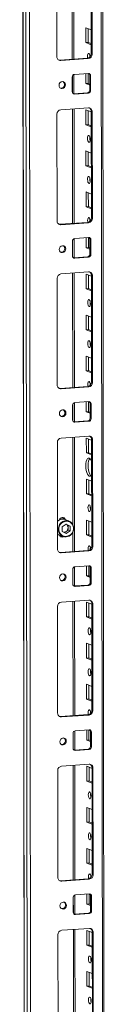
# Model space of a CAD drawing. Units: millimetres. Extents: x -131 to 11450, y 35 to 11747.
# Drawn here: x 8935 to 8985, y 3153 to 3744 of the extents above; entities that cross this region are included whole.
import ezdxf

# ---------------------------------------------------------------- set-up
doc = ezdxf.new("R2010")
doc.units = ezdxf.units.MM

msp = doc.modelspace()

# ---------------------------------------------------------------- linework, layer by layer
at = {"color": 7, "linetype": 'Continuous', "lineweight": 15}
for p, q in [((8934.581, 4197.741), (8937.042, 2126.503)), ((8937.168, 2126.401), (8934.706, 4197.643)), ((8936.374, 4196.991), (8938.836, 2125.749)), ((8985.044, 2128.9), (8982.607, 4179.473)), ((8940.893, 2157.665), (8938.508, 4164.798)), ((8965.793, 3720.651), (8965.711, 3789.424)), ((8976.149, 3723.848), (8976.073, 3787.958)), ((8976.655, 3787.731), (8976.731, 3723.621)), ((8955.533, 3722.125), (8955.457, 3786.234)), ((8972.945, 3730.607), (8972.935, 3739.484)), ((8972.935, 3739.484), (8976.132, 3738.235)), ((8974.318, 3738.944), (8974.328, 3730.705)), ((8974.328, 3730.705), (8972.945, 3730.607)), ((8976.143, 3729.359), (8972.945, 3730.607)), ((8974.328, 3730.705), (8976.142, 3729.997)), ((8976.731, 3723.621), (8976.149, 3723.848)), ((8957.258, 3720.049), (8973.848, 3721.22)), ((8957.84, 3719.821), (8957.258, 3720.049)), ((8974.43, 3720.993), (8957.84, 3719.821)), ((8974.43, 3720.993), (8973.848, 3721.22)), ((8965.818, 3699.939), (8965.804, 3711.46)), ((8966.146, 3711.53), (8974.44, 3712.116)), ((8972.975, 3705.95), (8972.967, 3712.012)), ((8974.35, 3712.109), (8974.357, 3706.047)), ((8975.825, 3710.734), (8975.243, 3710.961)), ((8975.253, 3702.084), (8975.243, 3710.961)), ((8975.825, 3710.734), (8975.835, 3701.857)), ((8964.775, 3701.076), (8964.765, 3709.953)), ((8974.357, 3706.047), (8972.975, 3705.95)), ((8975.25, 3705.061), (8972.975, 3705.95)), ((8974.357, 3706.047), (8975.249, 3705.699)), ((8965.336, 3699.928), (8965.578, 3699.922)), ((8965.578, 3699.922), (8973.872, 3700.507)), ((8966.16, 3699.695), (8965.578, 3699.922)), ((8974.455, 3700.28), (8966.16, 3699.695)), ((8974.455, 3700.28), (8973.872, 3700.507)), ((8975.835, 3701.857), (8975.253, 3702.084)), ((8955.65, 3623.494), (8955.574, 3687.604)), ((8957.875, 3690.232), (8974.465, 3691.403)), ((8965.91, 3622.021), (8965.829, 3690.794)), ((8973.004, 3681.292), (8972.993, 3690.169)), ((8972.993, 3690.169), (8976.191, 3688.92)), ((8974.377, 3689.629), (8974.386, 3681.39)), ((8976.772, 3689.1), (8976.19, 3689.328)), ((8976.266, 3625.218), (8976.19, 3689.328)), ((8976.772, 3689.1), (8976.848, 3624.99)), ((8974.386, 3681.39), (8973.004, 3681.292)), ((8976.201, 3680.043), (8973.004, 3681.292)), ((8974.386, 3681.39), (8976.2, 3680.681)), ((8973.033, 3656.635), (8973.023, 3665.511)), ((8973.023, 3665.511), (8976.22, 3664.262)), ((8974.406, 3664.971), (8974.416, 3656.732)), ((8974.416, 3656.732), (8973.033, 3656.635)), ((8976.23, 3655.386), (8973.033, 3656.635)), ((8974.416, 3656.732), (8976.23, 3656.024)), ((8973.062, 3631.977), (8973.052, 3640.854)), ((8973.052, 3640.854), (8976.249, 3639.605)), ((8974.435, 3640.313), (8974.445, 3632.075)), ((8974.445, 3632.075), (8973.062, 3631.977)), ((8976.26, 3630.728), (8973.062, 3631.977)), ((8974.445, 3632.075), (8976.259, 3631.366)), ((8957.375, 3621.418), (8973.965, 3622.589)), ((8974.547, 3622.362), (8957.957, 3621.191)), ((8974.547, 3622.362), (8973.965, 3622.589)), ((8976.848, 3624.99), (8976.266, 3625.218)), ((8957.957, 3621.191), (8957.375, 3621.418)), ((8964.893, 3602.446), (8964.882, 3611.323)), ((8965.935, 3601.308), (8965.921, 3612.83)), ((8966.263, 3612.9), (8974.558, 3613.485)), ((8973.092, 3607.319), (8973.085, 3613.381)), ((8974.467, 3613.479), (8974.474, 3607.417)), ((8975.942, 3612.103), (8975.36, 3612.331)), ((8975.37, 3603.454), (8975.36, 3612.331)), ((8975.942, 3612.103), (8975.952, 3603.227)), ((8974.474, 3607.417), (8973.092, 3607.319)), ((8975.367, 3606.431), (8973.092, 3607.319)), ((8974.474, 3607.417), (8975.366, 3607.068)), ((8965.453, 3601.297), (8965.695, 3601.291)), ((8965.695, 3601.291), (8973.99, 3601.877)), ((8966.277, 3601.064), (8965.695, 3601.291)), ((8974.572, 3601.65), (8966.277, 3601.064)), ((8974.572, 3601.65), (8973.99, 3601.877)), ((8975.952, 3603.227), (8975.37, 3603.454)), ((8957.993, 3591.602), (8974.582, 3592.773)), ((8966.028, 3523.39), (8965.946, 3592.163)), ((8955.768, 3524.863), (8955.691, 3588.973)), ((8973.121, 3582.662), (8973.111, 3591.538)), ((8973.111, 3591.538), (8976.308, 3590.29)), ((8974.494, 3590.998), (8974.504, 3582.759)), ((8976.889, 3590.47), (8976.307, 3590.697)), ((8976.384, 3526.587), (8976.307, 3590.697)), ((8976.889, 3590.47), (8976.966, 3526.36)), ((8974.504, 3582.759), (8973.121, 3582.662)), ((8976.318, 3581.413), (8973.121, 3582.662)), ((8974.504, 3582.759), (8976.318, 3582.051)), ((8973.15, 3558.004), (8973.14, 3566.881)), ((8973.14, 3566.881), (8976.337, 3565.632)), ((8974.523, 3566.34), (8974.533, 3558.102)), ((8974.533, 3558.102), (8973.15, 3558.004)), ((8976.348, 3556.755), (8973.15, 3558.004)), ((8974.533, 3558.102), (8976.347, 3557.393)), ((8973.18, 3533.346), (8973.169, 3542.223)), ((8973.169, 3542.223), (8976.366, 3540.974)), ((8974.552, 3541.683), (8974.562, 3533.444)), ((8974.562, 3533.444), (8973.18, 3533.346)), ((8976.377, 3532.098), (8973.18, 3533.346)), ((8974.562, 3533.444), (8976.376, 3532.735)), ((8957.493, 3522.788), (8974.082, 3523.959)), ((8958.075, 3522.56), (8957.493, 3522.788)), ((8974.664, 3523.731), (8958.075, 3522.56)), ((8974.664, 3523.731), (8974.082, 3523.959)), ((8976.966, 3526.36), (8976.384, 3526.587)), ((8965.01, 3503.815), (8964.999, 3512.692)), ((8966.052, 3502.678), (8966.038, 3514.199)), ((8966.38, 3514.269), (8974.675, 3514.855)), ((8973.209, 3508.689), (8973.202, 3514.751)), ((8974.584, 3514.848), (8974.591, 3508.786)), ((8976.059, 3513.473), (8975.477, 3513.7)), ((8975.488, 3504.823), (8975.477, 3513.7)), ((8976.059, 3513.473), (8976.07, 3504.596)), ((8974.591, 3508.786), (8973.209, 3508.689)), ((8975.484, 3507.8), (8973.209, 3508.689)), ((8974.591, 3508.786), (8975.483, 3508.438)), ((8976.07, 3504.596), (8975.488, 3504.823)), ((8965.57, 3502.667), (8965.812, 3502.661)), ((8965.812, 3502.661), (8974.107, 3503.246)), ((8966.394, 3502.433), (8965.812, 3502.661)), ((8974.689, 3503.019), (8966.394, 3502.433)), ((8974.689, 3503.019), (8974.107, 3503.246)), ((8958.11, 3492.971), (8974.7, 3494.142)), ((8966.145, 3424.76), (8966.063, 3493.533)), ((8973.238, 3484.031), (8973.228, 3492.908)), ((8973.228, 3492.908), (8976.425, 3491.659)), ((8974.611, 3492.368), (8974.621, 3484.129)), ((8977.007, 3491.839), (8976.425, 3492.066)), ((8976.501, 3427.957), (8976.425, 3492.066)), ((8977.007, 3491.839), (8977.083, 3427.729)), ((8955.885, 3426.233), (8955.809, 3490.343)), ((8974.621, 3484.129), (8973.238, 3484.031)), ((8976.436, 3482.782), (8973.238, 3484.031)), ((8974.621, 3484.129), (8976.435, 3483.42)), ((8973.268, 3459.373), (8973.257, 3468.25)), ((8973.257, 3468.25), (8976.454, 3467.001)), ((8974.64, 3467.71), (8974.65, 3459.471)), ((8974.65, 3459.471), (8973.268, 3459.373)), ((8976.465, 3458.125), (8973.268, 3459.373)), ((8974.65, 3459.471), (8976.464, 3458.762)), ((8959.281, 3444.986), (8958.893, 3445.137)), ((8958.772, 3439.666), (8961.113, 3441.279)), ((8958.775, 3436.771), (8958.772, 3439.666)), ((8962.819, 3443.087), (8960.607, 3443.951)), ((8960.958, 3441.173), (8961.121, 3441.093)), ((8961.121, 3441.093), (8960.966, 3441.178)), ((8961.113, 3441.279), (8963.457, 3439.997)), ((8962.293, 3440.452), (8961.121, 3441.093)), ((8962.293, 3440.452), (8963.457, 3439.997)), ((8962.295, 3439.004), (8962.293, 3440.452)), ((8962.297, 3437.557), (8962.295, 3439.004)), ((8963.457, 3439.997), (8963.461, 3437.102)), ((8973.297, 3434.716), (8973.286, 3443.593)), ((8973.286, 3443.593), (8976.484, 3442.344)), ((8974.67, 3443.052), (8974.679, 3434.813)), ((8955.874, 3435.271), (8956.489, 3434.86)), ((8956.489, 3434.86), (8956.969, 3434.636)), ((8956.969, 3434.636), (8959.181, 3433.772)), ((8957.404, 3433.955), (8957.519, 3433.904)), ((8957.519, 3433.904), (8957.907, 3433.753)), ((8961.12, 3435.489), (8958.775, 3436.771)), ((8961.126, 3436.75), (8960.103, 3436.045)), ((8963.461, 3437.102), (8961.12, 3435.489)), ((8961.126, 3436.75), (8962.297, 3437.557)), ((8963.461, 3437.102), (8962.297, 3437.557)), ((8974.679, 3434.813), (8973.297, 3434.716)), ((8976.494, 3433.467), (8973.297, 3434.716)), ((8974.679, 3434.813), (8976.493, 3434.105)), ((8977.083, 3427.729), (8976.501, 3427.957)), ((8957.61, 3424.157), (8974.2, 3425.328)), ((8958.192, 3423.93), (8957.61, 3424.157)), ((8974.782, 3425.101), (8958.192, 3423.93)), ((8974.782, 3425.101), (8974.2, 3425.328)), ((8966.169, 3404.047), (8966.156, 3415.569)), ((8966.497, 3415.639), (8974.792, 3416.224)), ((8973.326, 3410.058), (8973.319, 3416.12)), ((8974.702, 3416.218), (8974.709, 3410.156)), ((8976.176, 3414.842), (8975.594, 3415.07)), ((8975.605, 3406.193), (8975.594, 3415.07)), ((8976.176, 3414.842), (8976.187, 3405.965)), ((8965.127, 3405.185), (8965.117, 3414.061)), ((8974.709, 3410.156), (8973.326, 3410.058)), ((8975.601, 3409.169), (8973.326, 3410.058)), ((8974.709, 3410.156), (8975.601, 3409.807)), ((8965.687, 3404.036), (8965.929, 3404.03)), ((8965.929, 3404.03), (8974.224, 3404.616)), ((8966.511, 3403.803), (8965.929, 3404.03)), ((8974.806, 3404.388), (8966.511, 3403.803)), ((8974.806, 3404.388), (8974.224, 3404.616)), ((8976.187, 3405.965), (8975.605, 3406.193)), ((8956.002, 3327.602), (8955.926, 3391.712)), ((8958.227, 3394.341), (8974.817, 3395.512)), ((8966.262, 3326.129), (8966.18, 3394.902)), ((8973.356, 3385.4), (8973.345, 3394.277)), ((8973.345, 3394.277), (8976.542, 3393.028)), ((8974.728, 3393.737), (8974.738, 3385.498)), ((8977.124, 3393.209), (8976.542, 3393.436)), ((8976.618, 3329.326), (8976.542, 3393.436)), ((8977.124, 3393.209), (8977.2, 3329.099)), ((8974.738, 3385.498), (8973.356, 3385.4)), ((8976.553, 3384.152), (8973.356, 3385.4)), ((8974.738, 3385.498), (8976.552, 3384.79)), ((8973.385, 3360.743), (8973.374, 3369.62)), ((8973.374, 3369.62), (8976.572, 3368.371)), ((8974.758, 3369.079), (8974.767, 3360.84)), ((8974.767, 3360.84), (8973.385, 3360.743)), ((8976.582, 3359.494), (8973.385, 3360.743)), ((8974.767, 3360.84), (8976.581, 3360.132)), ((8973.414, 3336.085), (8973.404, 3344.962)), ((8973.404, 3344.962), (8976.601, 3343.713)), ((8974.787, 3344.422), (8974.797, 3336.183)), ((8974.797, 3336.183), (8973.414, 3336.085)), ((8976.611, 3334.836), (8973.414, 3336.085)), ((8974.797, 3336.183), (8976.611, 3335.474)), ((8957.727, 3325.527), (8974.317, 3326.698)), ((8974.899, 3326.47), (8958.309, 3325.299)), ((8974.899, 3326.47), (8974.317, 3326.698)), ((8977.2, 3329.099), (8976.618, 3329.326)), ((8958.309, 3325.299), (8957.727, 3325.527)), ((8965.244, 3306.554), (8965.234, 3315.431)), ((8966.287, 3305.417), (8966.273, 3316.938)), ((8966.614, 3317.008), (8974.909, 3317.593)), ((8973.443, 3311.428), (8973.436, 3317.49)), ((8974.819, 3317.587), (8974.826, 3311.525)), ((8976.294, 3316.212), (8975.712, 3316.439)), ((8975.722, 3307.562), (8975.712, 3316.439)), ((8976.294, 3316.212), (8976.304, 3307.335)), ((8974.826, 3311.525), (8973.443, 3311.428)), ((8975.719, 3310.539), (8973.443, 3311.428)), ((8974.826, 3311.525), (8975.718, 3311.177)), ((8965.805, 3305.405), (8966.047, 3305.4)), ((8966.047, 3305.4), (8974.341, 3305.985)), ((8966.629, 3305.172), (8966.047, 3305.4)), ((8974.923, 3305.758), (8966.629, 3305.172)), ((8974.923, 3305.758), (8974.341, 3305.985)), ((8976.304, 3307.335), (8975.722, 3307.562)), ((8958.344, 3295.71), (8974.934, 3296.881)), ((8966.379, 3227.498), (8966.297, 3296.271)), ((8956.119, 3228.972), (8956.043, 3293.082)), ((8973.473, 3286.77), (8973.462, 3295.647)), ((8973.462, 3295.647), (8976.66, 3294.398)), ((8974.845, 3295.106), (8974.855, 3286.867)), ((8977.241, 3294.578), (8976.659, 3294.805)), ((8976.735, 3230.695), (8976.659, 3294.805)), ((8977.241, 3294.578), (8977.317, 3230.468)), ((8974.855, 3286.867), (8973.473, 3286.77)), ((8976.67, 3285.521), (8973.473, 3286.77)), ((8974.855, 3286.867), (8976.669, 3286.159)), ((8973.502, 3262.112), (8973.492, 3270.989)), ((8973.492, 3270.989), (8976.689, 3269.74)), ((8974.875, 3270.449), (8974.885, 3262.21)), ((8974.885, 3262.21), (8973.502, 3262.112)), ((8976.699, 3260.863), (8973.502, 3262.112)), ((8974.885, 3262.21), (8976.699, 3261.501)), ((8973.531, 3237.455), (8973.521, 3246.331)), ((8973.521, 3246.331), (8976.718, 3245.083)), ((8974.904, 3245.791), (8974.914, 3237.552)), ((8974.914, 3237.552), (8973.531, 3237.455)), ((8976.729, 3236.206), (8973.531, 3237.455)), ((8974.914, 3237.552), (8976.728, 3236.844)), ((8957.844, 3226.896), (8974.434, 3228.067)), ((8958.426, 3226.669), (8957.844, 3226.896)), ((8975.016, 3227.84), (8958.426, 3226.669)), ((8975.016, 3227.84), (8974.434, 3228.067)), ((8977.317, 3230.468), (8976.735, 3230.695)), ((8965.362, 3207.924), (8965.351, 3216.8)), ((8966.404, 3206.786), (8966.39, 3218.307)), ((8966.732, 3218.377), (8975.027, 3218.963)), ((8973.561, 3212.797), (8973.553, 3218.859)), ((8974.936, 3218.957), (8974.943, 3212.895)), ((8976.411, 3217.581), (8975.829, 3217.808)), ((8975.839, 3208.932), (8975.829, 3217.808)), ((8976.411, 3217.581), (8976.421, 3208.704)), ((8974.943, 3212.895), (8973.561, 3212.797)), ((8975.836, 3211.908), (8973.561, 3212.797)), ((8974.943, 3212.895), (8975.835, 3212.546)), ((8976.421, 3208.704), (8975.839, 3208.932)), ((8965.922, 3206.775), (8966.164, 3206.769)), ((8966.164, 3206.769), (8974.459, 3207.355)), ((8966.746, 3206.542), (8966.164, 3206.769)), ((8975.041, 3207.127), (8966.746, 3206.542)), ((8975.041, 3207.127), (8974.459, 3207.355)), ((8958.461, 3197.079), (8975.051, 3198.25)), ((8966.496, 3128.868), (8966.415, 3197.641)), ((8973.59, 3188.139), (8973.579, 3197.016)), ((8973.579, 3197.016), (8976.777, 3195.767)), ((8974.963, 3196.476), (8974.972, 3188.237)), ((8977.358, 3195.947), (8976.776, 3196.175)), ((8976.852, 3132.065), (8976.776, 3196.175)), ((8977.358, 3195.947), (8977.434, 3131.838)), ((8956.236, 3130.341), (8956.16, 3194.451)), ((8974.972, 3188.237), (8973.59, 3188.139)), ((8976.787, 3186.891), (8973.59, 3188.139)), ((8974.972, 3188.237), (8976.787, 3187.528)), ((8973.619, 3163.482), (8973.609, 3172.358)), ((8973.609, 3172.358), (8976.806, 3171.11)), ((8974.992, 3171.818), (8975.002, 3163.579)), ((8975.002, 3163.579), (8973.619, 3163.482)), ((8976.817, 3162.233), (8973.619, 3163.482)), ((8975.002, 3163.579), (8976.816, 3162.871))]:
    msp.add_line(p, q, dxfattribs=at)
at = {"color": 8, "linetype": 'Continuous', "lineweight": 15}
for p, q in [((8981.627, 4179.855), (8984.065, 2128.655)), ((8964.732, 3789.355), (8964.814, 3720.582)), ((8964.826, 3710.394), (8964.837, 3700.644)), ((8964.849, 3690.725), (8964.931, 3621.952)), ((8964.943, 3611.763), (8964.955, 3602.014)), ((8964.966, 3592.094), (8965.048, 3523.321)), ((8965.06, 3513.133), (8965.072, 3503.383)), ((8965.084, 3493.463), (8965.146, 3440.869)), ((8965.151, 3436.576), (8965.165, 3424.69)), ((8965.177, 3414.502), (8965.189, 3404.753)), ((8965.201, 3394.833), (8965.283, 3326.06)), ((8965.295, 3315.872), (8965.306, 3306.122)), ((8965.318, 3296.202), (8965.4, 3227.429)), ((8965.412, 3217.241), (8965.424, 3207.492)), ((8965.435, 3197.572), (8965.517, 3128.799))]:
    msp.add_line(p, q, dxfattribs=at)
at = {"color": 7, "linetype": 'Continuous', "lineweight": 15, "flags": 128}
for points in [[(8974.004, 3721.237), (8973.949, 3721.536), (8973.886, 3722.353), (8973.947, 3723.122), (8974.123, 3723.725), (8974.387, 3724.07), (8974.698, 3724.106)], [(8975.317, 3723.143), (8975.268, 3722.451), (8975.3, 3721.874)], [(8956.645, 3720.094), (8956.809, 3720.064), (8957.258, 3720.049)], [(8956.821, 3704.954), (8956.969, 3705.766), (8957.393, 3706.476), (8958.028, 3706.975), (8958.777, 3707.188), (8959.527, 3707.081), (8960.162, 3706.672), (8960.588, 3706.022), (8960.738, 3705.23), (8960.59, 3704.418), (8960.166, 3703.708), (8959.531, 3703.209), (8958.782, 3702.996), (8958.032, 3703.103), (8957.396, 3703.512), (8956.971, 3704.162), (8956.821, 3704.954)], [(8974.757, 3674.791), (8975.069, 3674.512), (8975.334, 3673.959), (8975.511, 3673.218), (8975.574, 3672.402), (8975.513, 3671.633), (8975.337, 3671.03), (8975.073, 3670.684), (8974.762, 3670.649), (8974.45, 3670.928), (8974.185, 3671.48), (8974.007, 3672.221), (8973.944, 3673.038), (8974.006, 3673.806), (8974.181, 3674.409), (8974.445, 3674.755), (8974.757, 3674.791)], [(8974.786, 3650.133), (8975.098, 3649.854), (8975.363, 3649.302), (8975.54, 3648.561), (8975.603, 3647.744), (8975.542, 3646.975), (8975.366, 3646.372), (8975.103, 3646.027), (8974.791, 3645.991), (8974.479, 3646.27), (8974.214, 3646.823), (8974.037, 3647.564), (8973.974, 3648.38), (8974.035, 3649.149), (8974.211, 3649.752), (8974.474, 3650.097), (8974.786, 3650.133)], [(8974.122, 3622.606), (8974.066, 3622.906), (8974.003, 3623.723), (8974.064, 3624.491), (8974.24, 3625.094), (8974.504, 3625.44), (8974.815, 3625.476)], [(8975.434, 3624.513), (8975.386, 3623.82), (8975.417, 3623.244)], [(8956.762, 3621.464), (8956.926, 3621.434), (8957.375, 3621.418)], [(8956.938, 3606.323), (8957.086, 3607.136), (8957.51, 3607.846), (8958.145, 3608.345), (8958.894, 3608.557), (8959.644, 3608.451), (8960.28, 3608.041), (8960.705, 3607.391), (8960.855, 3606.6), (8960.707, 3605.787), (8960.283, 3605.077), (8959.648, 3604.578), (8958.899, 3604.365), (8958.149, 3604.472), (8957.513, 3604.882), (8957.088, 3605.532), (8956.938, 3606.323)], [(8974.874, 3576.16), (8975.186, 3575.881), (8975.451, 3575.329), (8975.628, 3574.588), (8975.691, 3573.771), (8975.63, 3573.003), (8975.454, 3572.4), (8975.191, 3572.054), (8974.879, 3572.018), (8974.567, 3572.297), (8974.302, 3572.85), (8974.125, 3573.591), (8974.062, 3574.407), (8974.123, 3575.176), (8974.299, 3575.779), (8974.562, 3576.125), (8974.874, 3576.16)], [(8974.903, 3551.503), (8975.215, 3551.223), (8975.48, 3550.671), (8975.658, 3549.93), (8975.721, 3549.113), (8975.66, 3548.345), (8975.484, 3547.742), (8975.22, 3547.396), (8974.908, 3547.36), (8974.596, 3547.64), (8974.331, 3548.192), (8974.154, 3548.933), (8974.091, 3549.75), (8974.152, 3550.518), (8974.328, 3551.121), (8974.592, 3551.467), (8974.903, 3551.503)], [(8956.88, 3522.833), (8957.043, 3522.803), (8957.493, 3522.788)], [(8974.239, 3523.975), (8974.183, 3524.275), (8974.12, 3525.092), (8974.181, 3525.861), (8974.357, 3526.464), (8974.621, 3526.809), (8974.933, 3526.845)], [(8975.552, 3525.882), (8975.503, 3525.19), (8975.534, 3524.613)], [(8957.055, 3507.693), (8957.203, 3508.505), (8957.627, 3509.215), (8958.262, 3509.714), (8959.011, 3509.927), (8959.761, 3509.82), (8960.397, 3509.411), (8960.822, 3508.761), (8960.972, 3507.969), (8960.824, 3507.156), (8960.4, 3506.447), (8959.766, 3505.947), (8959.016, 3505.735), (8958.267, 3505.842), (8957.631, 3506.251), (8957.205, 3506.901), (8957.055, 3507.693)], [(8976.45, 3470.915), (8976.066, 3470.344), (8975.552, 3470.003), (8975, 3470.034), (8974.448, 3470.435), (8973.932, 3471.177), (8973.489, 3472.212), (8973.149, 3473.468), (8972.934, 3474.86), (8972.86, 3476.292), (8972.931, 3477.668), (8973.142, 3478.893), (8973.48, 3479.884), (8973.921, 3480.573), (8974.435, 3480.914), (8974.987, 3480.883), (8974.987, 3480.883)], [(8975.319, 3480.688), (8975.304, 3480.671), (8974.863, 3479.981), (8974.525, 3478.99), (8974.313, 3477.765), (8974.242, 3476.39), (8974.317, 3474.957), (8974.531, 3473.566), (8974.872, 3472.31), (8975.315, 3471.275), (8975.83, 3470.532), (8976.051, 3470.327)], [(8975.021, 3452.872), (8975.333, 3452.593), (8975.597, 3452.041), (8975.775, 3451.3), (8975.838, 3450.483), (8975.777, 3449.714), (8975.601, 3449.111), (8975.337, 3448.766), (8975.026, 3448.73), (8974.713, 3449.009), (8974.449, 3449.561), (8974.271, 3450.302), (8974.208, 3451.119), (8974.269, 3451.888), (8974.445, 3452.491), (8974.709, 3452.836), (8975.021, 3452.872)], [(8958.893, 3445.137), (8958.87, 3445.146), (8958.686, 3445.202)], [(8959.66, 3444.773), (8959.503, 3444.953), (8959.209, 3445.188)], [(8957.785, 3433.627), (8958.213, 3433.603), (8958.488, 3433.645)], [(8974.356, 3425.345), (8974.3, 3425.645), (8974.238, 3426.462), (8974.299, 3427.23), (8974.474, 3427.833), (8974.738, 3428.179), (8975.05, 3428.215)], [(8975.669, 3427.252), (8975.62, 3426.559), (8975.652, 3425.982)], [(8956.997, 3424.203), (8957.16, 3424.173), (8957.61, 3424.157)], [(8957.173, 3409.062), (8957.321, 3409.875), (8957.744, 3410.585), (8958.379, 3411.084), (8959.129, 3411.296), (8959.878, 3411.19), (8960.514, 3410.78), (8960.94, 3410.13), (8961.09, 3409.338), (8960.941, 3408.526), (8960.518, 3407.816), (8959.883, 3407.317), (8959.134, 3407.104), (8958.384, 3407.211), (8957.748, 3407.62), (8957.323, 3408.27), (8957.173, 3409.062)], [(8975.108, 3378.899), (8975.421, 3378.62), (8975.685, 3378.068), (8975.863, 3377.327), (8975.926, 3376.51), (8975.865, 3375.741), (8975.689, 3375.138), (8975.425, 3374.793), (8975.113, 3374.757), (8974.801, 3375.036), (8974.537, 3375.589), (8974.359, 3376.329), (8974.296, 3377.146), (8974.357, 3377.915), (8974.533, 3378.518), (8974.797, 3378.863), (8975.108, 3378.899)], [(8975.138, 3354.242), (8975.45, 3353.962), (8975.715, 3353.41), (8975.892, 3352.669), (8975.955, 3351.852), (8975.894, 3351.084), (8975.718, 3350.481), (8975.454, 3350.135), (8975.143, 3350.099), (8974.831, 3350.379), (8974.566, 3350.931), (8974.388, 3351.672), (8974.325, 3352.489), (8974.387, 3353.257), (8974.562, 3353.86), (8974.826, 3354.206), (8975.138, 3354.242)], [(8974.473, 3326.714), (8974.418, 3327.014), (8974.355, 3327.831), (8974.416, 3328.599), (8974.592, 3329.202), (8974.855, 3329.548), (8975.167, 3329.584)], [(8975.786, 3328.621), (8975.737, 3327.929), (8975.769, 3327.352)], [(8957.114, 3325.572), (8957.277, 3325.542), (8957.727, 3325.527)], [(8957.29, 3310.431), (8957.438, 3311.244), (8957.862, 3311.954), (8958.496, 3312.453), (8959.246, 3312.666), (8959.995, 3312.559), (8960.631, 3312.149), (8961.057, 3311.499), (8961.207, 3310.708), (8961.059, 3309.895), (8960.635, 3309.185), (8960, 3308.686), (8959.251, 3308.474), (8958.501, 3308.58), (8957.865, 3308.99), (8957.44, 3309.64), (8957.29, 3310.431)], [(8975.226, 3280.269), (8975.538, 3279.989), (8975.803, 3279.437), (8975.98, 3278.696), (8976.043, 3277.879), (8975.982, 3277.111), (8975.806, 3276.508), (8975.542, 3276.162), (8975.231, 3276.126), (8974.919, 3276.406), (8974.654, 3276.958), (8974.476, 3277.699), (8974.413, 3278.516), (8974.474, 3279.284), (8974.65, 3279.887), (8974.914, 3280.233), (8975.226, 3280.269)], [(8975.255, 3255.611), (8975.567, 3255.332), (8975.832, 3254.779), (8976.009, 3254.038), (8976.072, 3253.222), (8976.011, 3252.453), (8975.835, 3251.85), (8975.572, 3251.504), (8975.26, 3251.469), (8974.948, 3251.748), (8974.683, 3252.3), (8974.506, 3253.041), (8974.443, 3253.858), (8974.504, 3254.626), (8974.68, 3255.229), (8974.943, 3255.575), (8975.255, 3255.611)], [(8957.231, 3226.941), (8957.395, 3226.912), (8957.844, 3226.896)], [(8974.591, 3228.084), (8974.535, 3228.384), (8974.472, 3229.2), (8974.533, 3229.969), (8974.709, 3230.572), (8974.973, 3230.918), (8975.284, 3230.953)], [(8975.903, 3229.991), (8975.854, 3229.298), (8975.886, 3228.721)], [(8957.407, 3211.801), (8957.555, 3212.613), (8957.979, 3213.323), (8958.614, 3213.823), (8959.363, 3214.035), (8960.113, 3213.928), (8960.749, 3213.519), (8961.174, 3212.869), (8961.324, 3212.077), (8961.176, 3211.265), (8960.752, 3210.555), (8960.117, 3210.056), (8959.368, 3209.843), (8958.618, 3209.95), (8957.982, 3210.359), (8957.557, 3211.009), (8957.407, 3211.801)], [(8975.343, 3181.638), (8975.655, 3181.359), (8975.92, 3180.806), (8976.097, 3180.065), (8976.16, 3179.249), (8976.099, 3178.48), (8975.923, 3177.877), (8975.66, 3177.532), (8975.348, 3177.496), (8975.036, 3177.775), (8974.771, 3178.327), (8974.594, 3179.068), (8974.531, 3179.885), (8974.592, 3180.654), (8974.768, 3181.257), (8975.031, 3181.602), (8975.343, 3181.638)], [(8975.372, 3156.98), (8975.684, 3156.701), (8975.949, 3156.149), (8976.127, 3155.408), (8976.19, 3154.591), (8976.128, 3153.823), (8975.953, 3153.22), (8975.689, 3152.874), (8975.377, 3152.838), (8975.065, 3153.117), (8974.8, 3153.67), (8974.623, 3154.411), (8974.56, 3155.228), (8974.621, 3155.996), (8974.797, 3156.599), (8975.061, 3156.945), (8975.372, 3156.98)]]:
    msp.add_lwpolyline(points, dxfattribs=at)
at = {"color": 8, "linetype": 'Continuous', "lineweight": 15, "flags": 128}
msp.add_lwpolyline([(8959.182, 3433.772), (8958.701, 3433.996), (8957.708, 3434.75), (8956.96, 3435.776), (8956.512, 3437), (8956.396, 3438.329), (8956.622, 3439.666), (8957.172, 3440.911), (8958.006, 3441.972), (8959.063, 3442.771), (8960.263, 3443.247), (8961.517, 3443.366), (8962.734, 3443.119), (8962.817, 3443.088)], dxfattribs=at)
at = {"color": 7, "linetype": 'Continuous', "lineweight": 15}
for centre, radius, start, end in [((8973.556, 3723.797), 2.594, 276.464084, 1.130817), ((8974.138, 3723.57), 2.594, 276.464084, 1.130817), ((8972.847, 3722.2), 2.657, 357.575582, 45.85269), ((8957.736, 3722.024), 2.205, 177.394651, 272.703421), ((8966.321, 3709.984), 1.556, 96.464084, 181.130817), ((8974.503, 3710.794), 1.323, 357.394651, 92.703421), ((8973.844, 3710.99), 1.399, 358.82582, 53.17032), ((8958.015, 3705.391), 2.158, 262.292542, 55.037112), ((8966.097, 3701.016), 1.323, 177.394651, 272.703421), ((8973.697, 3702.054), 1.556, 276.464084, 1.130817), ((8974.279, 3701.826), 1.556, 276.464084, 1.130817), ((8958.167, 3687.655), 2.594, 96.464084, 181.130817), ((8974.569, 3689.2), 2.205, 357.394651, 92.703421), ((8973.887, 3689.386), 2.304, 358.558018, 58.871129), ((8980.45, 3673.121), 5.124, 172.073011, 196.00238), ((8980.48, 3648.464), 5.124, 172.073152, 196.00224), ((8957.853, 3623.394), 2.205, 177.394651, 272.703421), ((8973.673, 3625.167), 2.594, 276.464084, 1.130817), ((8974.255, 3624.939), 2.594, 276.464084, 1.130817), ((8972.965, 3623.569), 2.657, 357.575582, 45.85269), ((8966.438, 3611.353), 1.556, 96.464084, 181.130817), ((8974.62, 3612.163), 1.323, 357.394651, 92.703421), ((8973.961, 3612.359), 1.399, 358.82582, 53.170321), ((8958.132, 3606.76), 2.158, 262.292542, 55.037113), ((8966.214, 3602.386), 1.323, 177.394651, 272.703421), ((8973.815, 3603.423), 1.556, 276.464084, 1.130817), ((8974.397, 3603.196), 1.556, 276.464084, 1.130817), ((8974.686, 3590.57), 2.205, 357.394651, 92.703421), ((8974.004, 3590.755), 2.304, 358.55797, 58.873223), ((8958.285, 3589.025), 2.594, 96.464084, 181.130817), ((8980.568, 3574.491), 5.124, 172.073019, 196.002372), ((8980.597, 3549.833), 5.124, 172.073021, 196.00237), ((8957.971, 3524.763), 2.205, 177.394651, 272.703421), ((8973.79, 3526.536), 2.594, 276.464084, 1.130817), ((8974.372, 3526.309), 2.594, 276.464084, 1.130817), ((8973.082, 3524.938), 2.657, 357.575582, 45.85269), ((8958.249, 3508.129), 2.158, 262.292542, 55.037113), ((8966.555, 3512.723), 1.556, 96.464084, 181.130817), ((8974.737, 3513.533), 1.323, 357.394651, 92.703421), ((8974.078, 3513.729), 1.399, 358.82582, 53.170321), ((8966.332, 3503.755), 1.323, 177.394651, 272.703421), ((8973.932, 3504.793), 1.556, 276.464084, 1.130817), ((8974.514, 3504.565), 1.556, 276.464084, 1.130817), ((8958.402, 3490.394), 2.594, 96.464084, 181.130817), ((8974.804, 3491.939), 2.205, 357.394651, 92.703421), ((8974.121, 3492.124), 2.304, 358.557934, 58.874825), ((8973.182, 3478.05), 3.36, 14.115278, 57.493112), ((8980.714, 3451.203), 5.124, 172.073029, 196.002363), ((8959.054, 3439.725), 4.503, 69.815132, 135.084798), ((8958.817, 3443.374), 1.82, 19.412239, 168.663152), ((8958.682, 3443.457), 1.635, 22.757839, 121.128675), ((8961.428, 3438.223), 4.708, 66.863574, 238.316775), ((8960.805, 3438.546), 4.708, 246.863574, 58.316775), ((8960.65, 3438.566), 5.014, 252.984795, 64.385178), ((8959.947, 3439.059), 2.349, 358.674555, 60.006134), ((8959.545, 3439), 2.75, 305.095411, 0.084938), ((8958.701, 3435.112), 1.733, 196.927833, 301.405591), ((8958.497, 3435.26), 1.616, 206.280245, 293.950425), ((8959.796, 3438.631), 2.303, 264.247176, 305.2706), ((8973.908, 3427.905), 2.594, 276.464084, 1.130817), ((8974.49, 3427.678), 2.594, 276.464084, 1.130817), ((8973.199, 3426.308), 2.657, 357.575582, 45.85269), ((8958.088, 3426.133), 2.205, 177.394651, 272.703421), ((8966.672, 3414.092), 1.556, 96.464084, 181.130817), ((8974.855, 3414.902), 1.323, 357.394651, 92.703421), ((8974.195, 3415.098), 1.399, 358.82582, 53.170321), ((8958.366, 3409.499), 2.158, 262.292542, 55.037113), ((8966.449, 3405.125), 1.323, 177.394651, 272.703421), ((8974.049, 3406.162), 1.556, 276.464084, 1.130817), ((8974.631, 3405.935), 1.556, 276.464084, 1.130817), ((8958.519, 3391.763), 2.594, 96.464084, 181.130817), ((8974.921, 3393.309), 2.205, 357.394651, 92.703421), ((8974.238, 3393.494), 2.304, 358.558018, 58.871129), ((8980.802, 3377.23), 5.124, 172.073131, 196.00226), ((8980.831, 3352.572), 5.124, 172.073036, 196.002356), ((8958.205, 3327.502), 2.205, 177.394651, 272.703421), ((8974.025, 3329.275), 2.594, 276.464084, 1.130817), ((8974.607, 3329.047), 2.594, 276.464084, 1.130817), ((8973.316, 3327.677), 2.657, 357.575582, 45.85269), ((8966.79, 3315.462), 1.556, 96.464084, 181.130817), ((8974.972, 3316.272), 1.323, 357.394651, 92.703421), ((8974.312, 3316.468), 1.399, 358.82582, 53.170321), ((8958.484, 3310.868), 2.158, 262.292542, 55.037113), ((8966.566, 3306.494), 1.323, 177.394651, 272.703421), ((8974.166, 3307.531), 1.556, 276.464084, 1.130817), ((8974.748, 3307.304), 1.556, 276.464084, 1.130817), ((8975.038, 3294.678), 2.205, 357.394651, 92.703421), ((8974.356, 3294.863), 2.304, 358.558018, 58.871129), ((8958.636, 3293.133), 2.594, 96.464084, 181.130817), ((8980.919, 3278.599), 5.124, 172.073125, 196.002267), ((8980.949, 3253.942), 5.124, 172.073083, 196.002309), ((8958.322, 3228.872), 2.205, 177.394651, 272.703421), ((8974.142, 3230.644), 2.594, 276.464084, 1.130817), ((8974.724, 3230.417), 2.594, 276.464084, 1.130817), ((8973.434, 3229.047), 2.657, 357.575582, 45.85269), ((8958.601, 3212.238), 2.158, 262.292542, 55.037112), ((8966.907, 3216.831), 1.556, 96.464084, 181.130817), ((8975.089, 3217.641), 1.323, 357.394651, 92.703421), ((8974.43, 3217.837), 1.399, 358.825758, 53.173116), ((8966.683, 3207.863), 1.323, 177.394651, 272.703421), ((8974.283, 3208.901), 1.556, 276.464084, 1.130817), ((8974.865, 3208.674), 1.556, 276.464084, 1.130817), ((8958.753, 3194.502), 2.594, 96.464084, 181.130817), ((8975.155, 3196.048), 2.205, 357.394651, 92.703421), ((8974.473, 3196.233), 2.304, 358.558018, 58.871129), ((8981.037, 3179.969), 5.124, 172.073119, 196.002273), ((8981.066, 3155.311), 5.124, 172.073048, 196.002343)]:
    msp.add_arc(centre, radius, start, end, dxfattribs=at)

doc.saveas('drawing.dxf')
